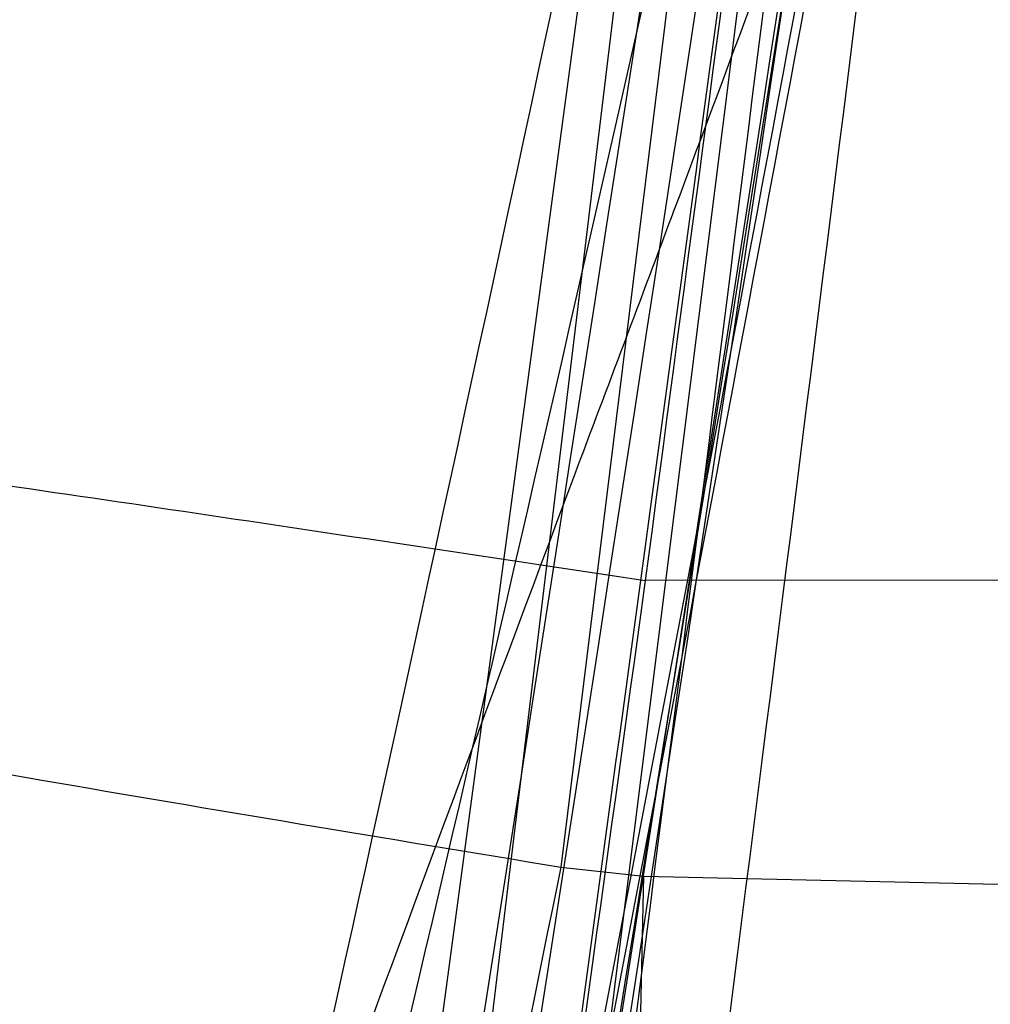
# Model space of a CAD drawing. Units: millimetres. Extents: x 15358 to 24100, y 34186 to 42106.
# Drawn here: x 19275 to 19276, y 37324 to 37324 of the extents above; entities that cross this region are included whole.
import ezdxf

# ---------------------------------------------------------------- set-up
doc = ezdxf.new("R2010")
doc.units = ezdxf.units.MM
doc.header["$LTSCALE"] = 200
doc.layers.add('OTWORY_MONTAŻOWE', color=1, linetype='Continuous')

msp = doc.modelspace()

# ---------------------------------------------------------------- linework, layer by layer
at = {"color": 7, "linetype": 'Continuous', "lineweight": 25}
for p, q in [((19275.80894964399, 37326.39703042905), (19275.50089899201, 37323.85095812394)), ((19275.80894964399, 37326.39703042905), (19275.50089899201, 37323.85095812394)), ((19275.80894964399, 37326.39703042905), (19275.50089899201, 37323.85095812394)), ((19275.7850350695, 37326.11381605142), (19275.52542710357, 37324.00870814396)), ((19275.7850350695, 37326.11381605142), (19275.52542710357, 37324.00870814396)), ((19275.7850350695, 37326.11381605142), (19275.52542710357, 37324.00870814396)), ((19275.51508620408, 37323.86744586714), (19275.77954683744, 37325.97491514154)), ((19275.51508620408, 37323.86744586714), (19275.77954683744, 37325.97491514154)), ((19275.51508620408, 37323.86744586714), (19275.77954683744, 37325.97491514154)), ((19275.75666976297, 37325.80760420019), (19275.46911432557, 37323.66831505083)), ((19275.75666976297, 37325.80760420019), (19275.46911432557, 37323.66831505083)), ((19275.75666976297, 37325.80760420019), (19275.46911432557, 37323.66831505083)), ((19275.64415222557, 37324.03950442453), (19275.53446119992, 37324.03936541919)), ((19275.52542677126, 37324.00870818108), (19275.53432184877, 37324.00772214874)), ((19275.52542677126, 37324.00870818108), (19275.53432184877, 37324.00772214874)), ((19275.52542677126, 37324.00870818108), (19275.53432184877, 37324.00772214874)), ((19275.533577918, 37323.97698254894), (19275.53432171973, 37324.00772208745)), ((19275.533577918, 37323.97698254894), (19275.53432171973, 37324.00772208745)), ((19275.533577918, 37323.97698254894), (19275.53432171973, 37324.00772208745)), ((19275.53432171973, 37324.00772208745), (19275.63879756415, 37324.00543351939))]:
    msp.add_line(p, q, dxfattribs=at)
for centre, radius, start, end in [((19371.73522271779, 37216.4980140125), 150.0000000000001, 125.1722873232002, 174.827712676801), ((19371.73522271779, 37216.4980140125), 150.0000000000001, 125.1722873232002, 174.827712676801), ((19246.005254347, 37328.68016521198), 29.99999999999994, 349.9775326702172, 358.3292141856564), ((19246.005254347, 37328.68016521198), 29.99999999999994, 350.102122033889, 356.2285891088719), ((19246.005254347, 37328.68016521198), 30.0000000000019, 349.0809096489981, 355.5412307721501), ((19246.005254347, 37328.68016521198), 30.00000000000218, 346.3871330479412, 354.8007267807148), ((19246.005254347, 37328.68016521198), 30.0000000000038, 346.1303679813242, 354.5368105235891)]:
    msp.add_arc(centre, radius, start, end, dxfattribs=at)
for points, knots in [([(19276.48011941805, 37336.06953586428), (19276.39363827301, 37334.89451166279), (19276.22422064684, 37332.59262480845), (19275.76304909588, 37329.24735405623), (19275.15372172217, 37326.08120623649), (19274.38218002982, 37323.0964449954), (19273.45258607934, 37320.29177809401), (19272.36029208947, 37317.67296436261), (19271.11887812893, 37315.22237750375), (19270.16161341615, 37313.75057723813), (19269.68315803332, 37313.01494920321)], [0, 0, 0, 0, 0.1390125459948328, 0.2723272863712705, 0.4006875362230238, 0.5249255705163546, 0.6459587323805488, 0.7647786173296031, 0.8824327950305009, 1, 1, 1, 1]), ([(19276.48011941805, 37336.06953586428), (19276.39363827301, 37334.89451166279), (19276.22422064684, 37332.59262480845), (19275.76304909589, 37329.24735405623), (19275.15372172217, 37326.08120623649), (19274.38218002982, 37323.0964449954), (19273.45258607934, 37320.29177809401), (19272.36029208947, 37317.67296436261), (19271.11887812893, 37315.22237750375), (19270.16161341616, 37313.75057723813), (19269.68315803332, 37313.01494920321)], [0, 0, 0, 0, 0.1390125459948309, 0.2723272863712617, 0.4006875362230142, 0.524925570516359, 0.645958732380543, 0.7647786173296072, 0.8824327950305071, 1, 1, 1, 1]), ([(19276.08715309676, 37328.81092277257), (19276.07958313979, 37328.2318627289), (19276.0651033752, 37327.12424043256), (19275.92752171497, 37325.53730533631), (19275.73232254161, 37324.10134895339), (19275.49228590133, 37322.81278126055), (19275.20957074924, 37321.5916241302), (19274.89623838494, 37320.46100529101), (19274.57008416458, 37319.44559667982), (19274.28216058287, 37318.63690205621), (19274.10684797002, 37318.17635015921), (19274.03128452933, 37317.97784255963)], [0, 0, 0, 0, 0.1575772417961716, 0.3014127262207168, 0.4321080238484393, 0.5500639468900511, 0.6555367267976177, 0.7700486986395313, 0.865482023765704, 0.9420199097273514, 1, 1, 1, 1]), ([(19276.08715309676, 37328.81092277257), (19276.07958313979, 37328.2318627289), (19276.0651033752, 37327.12424043256), (19275.92752171497, 37325.53730533632), (19275.73232254161, 37324.1013489534), (19275.49228590133, 37322.81278126057), (19275.20957074925, 37321.59162413024), (19274.89623838495, 37320.46100529106), (19274.5700841646, 37319.44559667989), (19274.2821605829, 37318.63690205631), (19274.10684797006, 37318.17635015933), (19274.03128452937, 37317.97784255975)], [0, 0, 0, 0, 0.1575772417979887, 0.3014127262239334, 0.4321080238526313, 0.5500639468948291, 0.6555367268025662, 0.7700486986441438, 0.8654820237693556, 0.9420199097294395, 1, 1, 1, 1]), ([(19276.08715309676, 37328.81092277257), (19276.07958313979, 37328.2318627289), (19276.0651033752, 37327.12424043256), (19275.92752171497, 37325.53730533633), (19275.73232254161, 37324.10134895342), (19275.49228590133, 37322.8127812606), (19275.20957074926, 37321.59162413028), (19274.89623838497, 37320.46100529112), (19274.57008416463, 37319.44559667997), (19274.28216058294, 37318.63690205641), (19274.10684797011, 37318.17635015945), (19274.03128452942, 37317.97784255989)], [0, 0, 0, 0, 0.157577241799788, 0.3014127262271378, 0.4321080238568323, 0.5500639468996158, 0.6555367268075282, 0.7700486986487766, 0.8654820237730259, 0.9420199097315369, 0.9999999999999999, 0.9999999999999999, 0.9999999999999999, 0.9999999999999999]), ([(19271.85421356874, 37313.45415762124), (19272.16393457973, 37314.00261426361), (19272.79653057889, 37315.12282072478), (19273.62263679852, 37316.91032920947), (19274.36404184152, 37318.81823996275), (19274.87025264964, 37320.45564841093), (19275.20781473055, 37321.7851354292), (19275.42662196704, 37322.78507786121), (19275.62019425231, 37323.8467706046), (19275.78265829646, 37324.96994204293), (19275.90636828076, 37326.15387340286), (19275.98924500068, 37327.39741279215), (19275.99984046099, 37328.24637639281), (19276.005254347, 37328.68016520659)], [0, 0, 0, 0, 0.1179720214629262, 0.2409543626108569, 0.368950912072295, 0.5019650876366545, 0.5626018010552339, 0.6267419886559465, 0.6943858252660702, 0.765533449092224, 0.8401849680509128, 0.9183404646805547, 1, 1, 1, 1]), ([(19276.005254347, 37328.68016520659), (19275.98897121112, 37327.92689998204), (19275.95765144663, 37326.47803352289), (19275.71946300705, 37324.40171874135), (19275.38438901072, 37322.51525080058), (19275.00118755052, 37320.936223731), (19274.60999776947, 37319.61099126823), (19274.22821048786, 37318.4857650098), (19273.81163917064, 37317.39991931046), (19273.3638532317, 37316.35389265248), (19272.8872720375, 37315.34855691334), (19272.38820398408, 37314.38231619154), (19272.03078491079, 37313.76106613436), (19271.85421356874, 37313.45415762124)], [0, 0, 0, 0, 0.1417719991312708, 0.2726910624491362, 0.3927569620025732, 0.5019697999138715, 0.5779431176004273, 0.6523066397818591, 0.7250609700320093, 0.7962067540017823, 0.8657446832706317, 0.9336754996495226, 1, 1, 1, 1]), ([(19271.85421356874, 37313.45415762124), (19272.16393457973, 37314.00261426361), (19272.79653057889, 37315.12282072478), (19273.62263679852, 37316.91032920947), (19274.36404184152, 37318.81823996275), (19274.87025264964, 37320.45564841093), (19275.20781473055, 37321.7851354292), (19275.42662196704, 37322.78507786121), (19275.62019425231, 37323.84677060459), (19275.78265829646, 37324.96994204293), (19275.90636828076, 37326.15387340286), (19275.98924500067, 37327.39741279215), (19275.99984046099, 37328.24637639281), (19276.005254347, 37328.68016520659)], [0, 0, 0, 0, 0.1179720214629262, 0.240954362610857, 0.3689509120722951, 0.5019650876366546, 0.5626018010552333, 0.6267419886559458, 0.6943858252660702, 0.7655334490922239, 0.840184968050915, 0.9183404646805547, 1, 1, 1, 1]), ([(19276.005254347, 37328.68016520659), (19275.98897121112, 37327.92689998204), (19275.95765144663, 37326.47803352289), (19275.71946300705, 37324.40171874135), (19275.38438901072, 37322.51525080058), (19275.00118755052, 37320.936223731), (19274.60999776947, 37319.61099126823), (19274.22821048786, 37318.4857650098), (19273.81163917064, 37317.39991931046), (19273.3638532317, 37316.35389265248), (19272.8872720375, 37315.34855691334), (19272.38820398408, 37314.38231619154), (19272.03078491079, 37313.76106613436), (19271.85421356874, 37313.45415762124)], [0, 0, 0, 0, 0.1417719991312708, 0.2726910624491362, 0.3927569620025733, 0.5019697999138716, 0.5779431176004284, 0.6523066397818591, 0.7250609700320093, 0.7962067540017836, 0.8657446832706317, 0.9336754996495226, 1, 1, 1, 1]), ([(19271.85421356874, 37313.45415762124), (19272.16393457973, 37314.00261426361), (19272.79653057889, 37315.12282072478), (19273.62263679852, 37316.91032920947), (19274.36404184152, 37318.81823996275), (19274.87025264964, 37320.45564841093), (19275.20781473055, 37321.7851354292), (19275.42662196704, 37322.7850778612), (19275.62019425231, 37323.8467706046), (19275.78265829646, 37324.96994204293), (19275.90636828076, 37326.15387340286), (19275.98924500067, 37327.39741279215), (19275.99984046099, 37328.24637639281), (19276.005254347, 37328.68016520659)], [0, 0, 0, 0, 0.1179720214629246, 0.2409543626108568, 0.3689509120722951, 0.5019650876366545, 0.5626018010552332, 0.6267419886559458, 0.6943858252660701, 0.7655334490922239, 0.840184968050915, 0.9183404646805547, 1, 1, 1, 1]), ([(19276.005254347, 37328.68016520659), (19275.98897121112, 37327.92689998204), (19275.95765144663, 37326.47803352289), (19275.71946300705, 37324.40171874135), (19275.38438901072, 37322.51525080058), (19275.00118755052, 37320.936223731), (19274.60999776947, 37319.61099126823), (19274.22821048786, 37318.4857650098), (19273.81163917064, 37317.39991931046), (19273.3638532317, 37316.35389265248), (19272.8872720375, 37315.34855691334), (19272.38820398408, 37314.38231619154), (19272.03078491079, 37313.76106613436), (19271.85421356874, 37313.45415762124)], [0, 0, 0, 0, 0.1417719991312709, 0.2726910624491363, 0.3927569620025735, 0.5019697999138727, 0.5779431176004285, 0.6523066397818604, 0.7250609700320093, 0.7962067540017838, 0.8657446832706333, 0.9336754996495225, 1, 1, 1, 1]), ([(19275.88467299438, 37327.80224603994), (19275.84886319968, 37327.07434614382), (19275.77731930902, 37325.620085068), (19275.54780628459, 37324.18126804588), (19275.4331711933, 37323.46262072255)], [0, 0, 0, 0, 0.5005290372059545, 1, 1, 1, 1]), ([(19275.88467299438, 37327.80224603994), (19275.84886319968, 37327.07434614382), (19275.77731930902, 37325.620085068), (19275.54780628459, 37324.18126804588), (19275.4331711933, 37323.46262072255)], [0, 0, 0, 0, 0.5005290372059545, 1, 1, 1, 1]), ([(19275.88467299438, 37327.80224603994), (19275.84886319968, 37327.07434614382), (19275.77731930902, 37325.620085068), (19275.54780628459, 37324.18126804588), (19275.4331711933, 37323.46262072255)], [0, 0, 0, 0, 0.5005290372059545, 1, 1, 1, 1]), ([(19275.63978982139, 37327.72271062214), (19275.60420326957, 37327.01724464294), (19275.53310397115, 37325.60777579551), (19275.3123614998, 37324.21292234732), (19275.20210483592, 37323.51621959289)], [0, 0, 0, 0, 0.5005190292024236, 1, 1, 1, 1]), ([(19275.63978982139, 37327.72271062214), (19275.60420326957, 37327.01724464294), (19275.53310397115, 37325.60777579551), (19275.3123614998, 37324.21292234732), (19275.20210483592, 37323.51621959289)], [0, 0, 0, 0, 0.5005190292024354, 1, 1, 1, 1]), ([(19275.63978982139, 37327.72271062214), (19275.60420326957, 37327.01724464294), (19275.53310397115, 37325.60777579551), (19275.3123614998, 37324.21292234732), (19275.20210483592, 37323.51621959289)], [0, 0, 0, 0, 0.5005190292024354, 1, 1, 1, 1]), ([(19275.22630904522, 37323.65498271255), (19275.30666767338, 37324.16156687471), (19275.46738555767, 37325.17473915777), (19275.54889161677, 37326.19743542698), (19275.58964480555, 37326.70878555955)], [0, 0, 0, 0, 0.4999980463668842, 1, 1, 1, 1]), ([(19275.22630904522, 37323.65498271255), (19275.30666767338, 37324.16156687471), (19275.46738555767, 37325.17473915777), (19275.54889161677, 37326.19743542698), (19275.58964480555, 37326.70878555955)], [0, 0, 0, 0, 0.4999980463668673, 1, 1, 1, 1]), ([(19275.22630904522, 37323.65498271255), (19275.30666767338, 37324.16156687471), (19275.46738555767, 37325.17473915777), (19275.54889161677, 37326.19743542698), (19275.58964480555, 37326.70878555955)], [0, 0, 0, 0, 0.499998046366873, 1, 1, 1, 1]), ([(19275.45797217538, 37323.52683586637), (19275.54224442443, 37324.05391121426), (19275.71078341844, 37325.10802748516), (19275.79418927602, 37326.17237377019), (19275.83589084289, 37326.70452953321)], [0, 0, 0, 0, 0.5000163287922558, 1, 1, 1, 1]), ([(19275.45797217538, 37323.52683586637), (19275.54224442443, 37324.05391121426), (19275.71078341844, 37325.10802748516), (19275.79418927602, 37326.17237377019), (19275.83589084289, 37326.70452953321)], [0, 0, 0, 0, 0.5000163287922558, 1, 1, 1, 1]), ([(19275.45797217538, 37323.52683586637), (19275.54224442443, 37324.05391121426), (19275.71078341844, 37325.10802748516), (19275.79418927602, 37326.17237377019), (19275.83589084289, 37326.70452953321)], [0, 0, 0, 0, 0.5000163287922558, 1, 1, 1, 1]), ([(19275.13112364856, 37323.12982711929), (19275.22641307725, 37323.67051222363), (19275.41740851524, 37324.75424616706), (19275.51733424033, 37325.85024849655), (19275.567406077, 37326.39944490798)], [0, 0, 0, 0, 0.4989094487761336, 1, 1, 1, 1]), ([(19275.13112364856, 37323.12982711929), (19275.22641307725, 37323.67051222363), (19275.41740851524, 37324.75424616706), (19275.51733424033, 37325.85024849655), (19275.567406077, 37326.39944490798)], [0, 0, 0, 0, 0.4989094487761336, 1, 1, 1, 1]), ([(19275.13112364856, 37323.12982711929), (19275.22641307725, 37323.67051222363), (19275.41740851524, 37324.75424616706), (19275.51733424033, 37325.85024849655), (19275.567406077, 37326.39944490798)], [0, 0, 0, 0, 0.4989094487761248, 1, 1, 1, 1]), ([(19275.36060793905, 37323.00118408132), (19275.45919120769, 37323.55583782312), (19275.65635317048, 37324.66511956944), (19275.75886593566, 37325.78722470209), (19275.81012112901, 37326.34826425101)], [0, 0, 0, 0, 0.5000116008858956, 1, 1, 1, 1]), ([(19275.36060793905, 37323.00118408132), (19275.45919120769, 37323.55583782312), (19275.65635317048, 37324.66511956944), (19275.75886593566, 37325.78722470209), (19275.81012112901, 37326.34826425101)], [0, 0, 0, 0, 0.5000116008858956, 1, 1, 1, 1]), ([(19275.36060793905, 37323.00118408132), (19275.45919120769, 37323.55583782312), (19275.65635317048, 37324.66511956944), (19275.75886593566, 37325.78722470209), (19275.81012112901, 37326.34826425101)], [0, 0, 0, 0, 0.5000116008858956, 1, 1, 1, 1]), ([(19275.77162209146, 37325.95826340905), (19275.69048114863, 37325.2293273346), (19275.52821722213, 37323.77161652327), (19275.20693899066, 37322.33957933628), (19275.04631765425, 37321.62363999079)], [0, 0, 0, 0, 0.5000553393564582, 1, 1, 1, 1]), ([(19275.77162209146, 37325.95826340905), (19275.69048114863, 37325.2293273346), (19275.52821722213, 37323.77161652327), (19275.20693899066, 37322.33957933628), (19275.04631765425, 37321.62363999079)], [0, 0, 0, 0, 0.5000553393564582, 1, 1, 1, 1]), ([(19275.77162209146, 37325.95826340905), (19275.69048114863, 37325.2293273346), (19275.52821722213, 37323.77161652327), (19275.20693899066, 37322.33957933628), (19275.04631765425, 37321.62363999079)], [0, 0, 0, 0, 0.5000553393564582, 1, 1, 1, 1]), ([(19275.52450825387, 37325.89878795459), (19275.44493713981, 37325.19231799455), (19275.28581330202, 37323.77954135256), (19274.97603790552, 37322.39108227536), (19274.82116810802, 37321.69693297059)], [0, 0, 0, 0, 0.5000577862360363, 1, 1, 1, 1]), ([(19275.52450825387, 37325.89878795459), (19275.44493713981, 37325.19231799455), (19275.28581330202, 37323.77954135256), (19274.97603790552, 37322.39108227536), (19274.82116810802, 37321.69693297059)], [0, 0, 0, 0, 0.5000577862360363, 1, 1, 1, 1]), ([(19275.52450825387, 37325.89878795459), (19275.44493713981, 37325.19231799455), (19275.28581330202, 37323.77954135256), (19274.97603790552, 37322.39108227536), (19274.82116810802, 37321.69693297059)], [0, 0, 0, 0, 0.5000577862360299, 1, 1, 1, 1]), ([(19274.80574937209, 37321.63361299578), (19274.96195076058, 37322.32643487926), (19275.27437873849, 37323.71219042339), (19275.43670321418, 37325.12351400243), (19275.51787199869, 37325.82923271172)], [0, 0, 0, 0, 0.4999596692306084, 1, 1, 1, 1]), ([(19274.80574937209, 37321.63361299578), (19274.96195076058, 37322.32643487926), (19275.27437873849, 37323.71219042339), (19275.43670321418, 37325.12351400243), (19275.51787199869, 37325.82923271172)], [0, 0, 0, 0, 0.4999596692306015, 1, 1, 1, 1]), ([(19274.80574937209, 37321.63361299578), (19274.96195076058, 37322.32643487926), (19275.27437873849, 37323.71219042339), (19275.43670321418, 37325.12351400243), (19275.51787199869, 37325.82923271172)], [0, 0, 0, 0, 0.499959669230598, 1, 1, 1, 1]), ([(19275.02990924981, 37321.49283471022), (19275.19200256986, 37322.20749892068), (19275.51621692579, 37323.63694953976), (19275.68194135382, 37325.09340111259), (19275.76481065141, 37325.82168915219)], [0, 0, 0, 0, 0.4999572569489541, 1, 1, 1, 1]), ([(19275.02990924981, 37321.49283471022), (19275.19200256986, 37322.20749892068), (19275.51621692579, 37323.63694953976), (19275.68194135382, 37325.09340111259), (19275.76481065141, 37325.82168915219)], [0, 0, 0, 0, 0.4999572569489541, 1, 1, 1, 1]), ([(19275.02990924981, 37321.49283471022), (19275.19200256986, 37322.20749892068), (19275.51621692579, 37323.63694953976), (19275.68194135382, 37325.09340111259), (19275.76481065141, 37325.82168915219)], [0, 0, 0, 0, 0.4999572569489541, 1, 1, 1, 1]), ([(19275.50866889301, 37323.85430770698), (19275.52569073527, 37323.97836609924), (19275.55958135274, 37324.22536730215), (19275.60475900746, 37324.58499341128), (19275.64373749365, 37324.91643281455), (19275.68615294264, 37325.3030209147), (19275.72166749458, 37325.6616477012), (19275.73738263597, 37325.83409151327), (19275.72827998009, 37325.73322673314), (19275.69876216673, 37325.42642045341), (19275.66107371686, 37325.07086730933), (19275.62541212813, 37324.75631677257), (19275.5832793781, 37324.4078462285), (19275.55072426862, 37324.16211949125), (19275.53446119401, 37324.03936541898)], [0, 0, 0, 0, 0.06342812594333025, 0.1262858813582593, 0.1892544368988462, 0.2519051291996826, 0.3761695998678116, 0.4999758126847129, 0.6237943719269285, 0.7480900395148831, 0.8109635725065034, 0.8737163682745188, 0.9369143536028557, 1, 1, 1, 1]), ([(19275.50866889301, 37323.85430770698), (19275.52569073527, 37323.97836609924), (19275.55958135274, 37324.22536730215), (19275.60475900746, 37324.58499341128), (19275.64373749365, 37324.91643281455), (19275.68615294264, 37325.3030209147), (19275.72166749458, 37325.6616477012), (19275.73738263597, 37325.83409151327), (19275.72827998009, 37325.73322673314), (19275.69876216673, 37325.42642045341), (19275.66107371686, 37325.07086730933), (19275.62541212813, 37324.75631677257), (19275.5832793781, 37324.4078462285), (19275.55072426862, 37324.16211949125), (19275.53446119401, 37324.03936541898)], [0, 0, 0, 0, 0.0634281259433241, 0.1262858813582509, 0.189254436898903, 0.2519051291996908, 0.3761695998677231, 0.49997581268473, 0.6237943719269413, 0.7480900395149243, 0.8109635725065163, 0.8737163682744895, 0.9369143536028635, 1, 1, 1, 1]), ([(19275.50866889301, 37323.85430770698), (19275.52569073527, 37323.97836609924), (19275.55958135274, 37324.22536730215), (19275.60475900746, 37324.58499341128), (19275.64373749365, 37324.91643281455), (19275.68615294264, 37325.3030209147), (19275.72166749458, 37325.6616477012), (19275.73738263597, 37325.83409151327), (19275.72827998009, 37325.73322673314), (19275.69876216673, 37325.42642045341), (19275.66107371686, 37325.07086730933), (19275.62541212813, 37324.75631677257), (19275.5832793781, 37324.4078462285), (19275.55072426862, 37324.16211949125), (19275.53446119401, 37324.03936541898)], [0, 0, 0, 0, 0.06342812594332267, 0.1262858813582578, 0.1892544368988747, 0.2519051291996843, 0.3761695998677139, 0.4999758126847179, 0.6237943719268518, 0.748090039514963, 0.8109635725065537, 0.8737163682745054, 0.9369143536028649, 1, 1, 1, 1]), ([(19275.294050991, 37324.06617657198), (19275.31018363565, 37324.17072554998), (19275.34251140543, 37324.38022841597), (19275.38430577997, 37324.67780255921), (19275.41967670139, 37324.94703964103), (19275.45711675924, 37325.25300551142), (19275.48630014007, 37325.51754023509), (19275.49525731494, 37325.60460476997), (19275.47976752038, 37325.45571248178), (19275.44463857106, 37325.14628694129), (19275.4024857755, 37324.81360848701), (19275.36382198979, 37324.52988893898), (19275.31901172454, 37324.22281008866), (19275.28535764026, 37324.01227076068), (19275.268474344, 37323.90664917198)], [0, 0, 0, 0, 0.0623441900487666, 0.1249298342528888, 0.1872810301157512, 0.2500284148563263, 0.374939618950775, 0.5001171556385257, 0.6252449316300459, 0.7500528247210244, 0.8125316949372625, 0.8750746556813871, 0.9373285102522168, 1, 1, 1, 1]), ([(19275.294050991, 37324.06617657198), (19275.31018363565, 37324.17072554998), (19275.34251140543, 37324.38022841597), (19275.38430577997, 37324.67780255921), (19275.41967670139, 37324.94703964103), (19275.45711675924, 37325.25300551142), (19275.48630014007, 37325.51754023509), (19275.49525731494, 37325.60460476997), (19275.47976752038, 37325.45571248178), (19275.44463857106, 37325.14628694129), (19275.4024857755, 37324.81360848701), (19275.36382198979, 37324.52988893898), (19275.31901172454, 37324.22281008866), (19275.28535764026, 37324.01227076068), (19275.268474344, 37323.90664917198)], [0, 0, 0, 0, 0.06234419004876602, 0.1249298342528876, 0.1872810301157727, 0.2500284148563472, 0.3749396189507568, 0.5001171556385063, 0.6252449316300254, 0.7500528247210028, 0.8125316949372943, 0.8750746556813791, 0.9373285102522194, 0.9999999999999999, 0.9999999999999999, 0.9999999999999999, 0.9999999999999999]), ([(19275.294050991, 37324.06617657198), (19275.31018363565, 37324.17072554998), (19275.34251140543, 37324.38022841597), (19275.38430577997, 37324.67780255921), (19275.41967670139, 37324.94703964103), (19275.45711675924, 37325.25300551142), (19275.48630014007, 37325.51754023509), (19275.49525731494, 37325.60460476997), (19275.47976752038, 37325.45571248178), (19275.44463857106, 37325.14628694129), (19275.4024857755, 37324.81360848701), (19275.36382198979, 37324.52988893898), (19275.31901172454, 37324.22281008866), (19275.28535764026, 37324.01227076068), (19275.268474344, 37323.90664917198)], [0, 0, 0, 0, 0.06234419004876886, 0.1249298342528782, 0.1872810301158358, 0.2500284148563529, 0.3749396189507683, 0.5001171556385234, 0.6252449316300482, 0.7500528247209599, 0.8125316949372273, 0.8750746556813737, 0.9373285102522169, 1, 1, 1, 1]), ([(19275.43182152105, 37322.84260199165), (19275.43014939562, 37322.83416642027), (19275.4267337155, 37322.81693492972), (19275.45631411484, 37322.96615408246), (19275.50780031499, 37323.23626183497), (19275.57494462622, 37323.61141121131), (19275.64733774699, 37324.05214008268), (19275.71450911797, 37324.50564573194), (19275.75492157239, 37324.81011251092), (19275.77242277289, 37324.94984654397), (19275.77519872792, 37324.97201047444)], [0, 0, 0, 0, 0.1311559287851999, 0.2679145303966324, 0.4057621242913955, 0.5459132649320156, 0.6872388431044333, 0.832280551103536, 0.9733971594221298, 1, 1, 1, 1]), ([(19275.43182152105, 37322.84260199165), (19275.43014939562, 37322.83416642027), (19275.4267337155, 37322.81693492972), (19275.45631411484, 37322.96615408246), (19275.50780031499, 37323.23626183497), (19275.57494462622, 37323.61141121131), (19275.64733774699, 37324.05214008268), (19275.71450911797, 37324.50564573194), (19275.75492157239, 37324.81011251092), (19275.77242277289, 37324.94984654397), (19275.77519872792, 37324.97201047444)], [0, 0, 0, 0, 0.1311559287851999, 0.2679145303966324, 0.4057621242913955, 0.5459132649320156, 0.6872388431044333, 0.832280551103536, 0.9733971594221298, 1, 1, 1, 1]), ([(19275.43182152105, 37322.84260199165), (19275.43014939562, 37322.83416642027), (19275.4267337155, 37322.81693492972), (19275.45631411484, 37322.96615408246), (19275.50780031499, 37323.23626183497), (19275.57494462622, 37323.61141121131), (19275.64733774699, 37324.05214008268), (19275.71450911797, 37324.50564573194), (19275.75492157239, 37324.81011251092), (19275.77242277289, 37324.94984654397), (19275.77519872792, 37324.97201047444)], [0, 0, 0, 0, 0.1311559287851999, 0.2679145303966324, 0.4057621242913955, 0.5459132649320156, 0.6872388431044333, 0.832280551103536, 0.9733971594221298, 1, 1, 1, 1]), ([(19275.647539392, 37324.96990820698), (19275.63564078643, 37324.85974027485), (19275.61190621494, 37324.63998438456), (19275.56592690475, 37324.24799357518), (19275.51594001453, 37323.85285730338), (19275.46556945201, 37323.48148463015), (19275.42068097806, 37323.16845796482), (19275.38701657577, 37322.94370985076), (19275.36770950866, 37322.81819563418), (19275.37037299849, 37322.83550440193), (19275.37170458401, 37322.84415774998)], [0, 0, 0, 0, 0.1252136406872061, 0.2497680999653781, 0.3746669012228673, 0.4995197359076315, 0.6245103536021087, 0.7496270609329585, 0.8748285138931248, 1, 1, 1, 1]), ([(19275.647539392, 37324.96990820698), (19275.63564078643, 37324.85974027485), (19275.61190621494, 37324.63998438456), (19275.56592690475, 37324.24799357518), (19275.51594001453, 37323.85285730338), (19275.46556945201, 37323.48148463015), (19275.42068097806, 37323.16845796482), (19275.38701657577, 37322.94370985076), (19275.36770950866, 37322.81819563418), (19275.37037299849, 37322.83550440193), (19275.37170458401, 37322.84415774998)], [0, 0, 0, 0, 0.1252136406872813, 0.249768099965411, 0.3746669012229104, 0.4995197359076545, 0.6245103536020935, 0.7496270609329483, 0.8748285138931198, 1, 1, 1, 1]), ([(19275.647539392, 37324.96990820698), (19275.63564078643, 37324.85974027485), (19275.61190621494, 37324.63998438456), (19275.56592690475, 37324.24799357518), (19275.51594001453, 37323.85285730338), (19275.46556945201, 37323.48148463015), (19275.42068097806, 37323.16845796482), (19275.38701657577, 37322.94370985076), (19275.36770950866, 37322.81819563418), (19275.37037299849, 37322.83550440193), (19275.37170458401, 37322.84415774998)], [0, 0, 0, 0, 0.1252136406872849, 0.2497680999654181, 0.3746669012229211, 0.4995197359076689, 0.6245103536021981, 0.7496270609329411, 0.8748285138931161, 1, 1, 1, 1]), ([(19275.695748978, 37324.95263009598), (19275.69467235243, 37324.94563826059), (19275.69251300207, 37324.93161498023), (19275.68096645099, 37324.85879233183), (19275.66397180129, 37324.7529677956), (19275.63393755473, 37324.56948497596), (19275.58442284114, 37324.28052857016), (19275.51292212688, 37323.89822242743), (19275.43514365069, 37323.52220755241), (19275.37194972715, 37323.24853629446), (19275.33059638841, 37323.08224481613), (19275.30688461514, 37322.9906300138), (19275.29175447622, 37322.93428109332), (19275.29101452044, 37322.93169908927), (19275.290646464, 37322.93041479198)], [0, 0, 0, 0, 0.05945665732339045, 0.1192501437761025, 0.1799548793528623, 0.242142632149685, 0.3689703135993908, 0.4988048306874777, 0.6290702285667475, 0.7567853417459122, 0.8192881976982412, 0.8804750380078027, 0.9405478914499456, 1, 1, 1, 1]), ([(19275.695748978, 37324.95263009598), (19275.69467235243, 37324.94563826059), (19275.69251300207, 37324.93161498023), (19275.68096645099, 37324.85879233183), (19275.66397180129, 37324.7529677956), (19275.63393755473, 37324.56948497596), (19275.58442284114, 37324.28052857016), (19275.51292212688, 37323.89822242743), (19275.43514365069, 37323.52220755241), (19275.37194972715, 37323.24853629446), (19275.33059638841, 37323.08224481613), (19275.30688461514, 37322.9906300138), (19275.29175447622, 37322.93428109332), (19275.29101452044, 37322.93169908927), (19275.290646464, 37322.93041479198)], [0, 0, 0, 0, 0.05945665732345966, 0.119250143776236, 0.1799548793529313, 0.2421426321495998, 0.3689703135994271, 0.4988048306874793, 0.6290702285667095, 0.7567853417458652, 0.81928819769819, 0.8804750380078109, 0.9405478914499497, 1, 1, 1, 1]), ([(19275.695748978, 37324.95263009598), (19275.69467235243, 37324.94563826059), (19275.69251300207, 37324.93161498023), (19275.68096645099, 37324.85879233183), (19275.66397180129, 37324.7529677956), (19275.63393755473, 37324.56948497596), (19275.58442284114, 37324.28052857016), (19275.51292212688, 37323.89822242743), (19275.43514365069, 37323.52220755241), (19275.37194972715, 37323.24853629446), (19275.33059638841, 37323.08224481613), (19275.30688461514, 37322.9906300138), (19275.29175447622, 37322.93428109332), (19275.29101452044, 37322.93169908927), (19275.290646464, 37322.93041479198)], [0, 0, 0, 0, 0.05945665732346252, 0.1192501437762418, 0.1799548793529399, 0.2421426321496114, 0.3689703135993797, 0.4988048306874552, 0.6290702285666916, 0.7567853417458535, 0.8192881976981813, 0.8804750380078052, 0.9405478914499468, 1, 1, 1, 1]), ([(19275.290646466, 37322.93041479198), (19275.29255717362, 37322.93746065781), (19275.29639331016, 37322.95160667533), (19275.31588973873, 37323.02462559279), (19275.3430964722, 37323.12990096129), (19275.38771389073, 37323.31244324018), (19275.4526796459, 37323.59874376276), (19275.52990576504, 37323.98017246144), (19275.59883670605, 37324.35775292893), (19275.64494278136, 37324.63351399392), (19275.67187030083, 37324.80067551538), (19275.68631560653, 37324.89242962808), (19275.69514030924, 37324.94872819955), (19275.69554677258, 37324.95133384541), (19275.695748979, 37324.95263009598)], [0, 0, 0, 0, 0.05963518486173398, 0.1197298373814101, 0.1806217523855903, 0.2430235165043485, 0.3702749368220276, 0.5002351228659317, 0.6303164477461535, 0.7576841933920446, 0.8199173129114727, 0.880877520451068, 0.9407392296015689, 1, 1, 1, 1]), ([(19275.290646466, 37322.93041479198), (19275.29255717362, 37322.93746065781), (19275.29639331016, 37322.95160667533), (19275.31588973873, 37323.02462559279), (19275.3430964722, 37323.12990096129), (19275.38771389073, 37323.31244324018), (19275.4526796459, 37323.59874376276), (19275.52990576504, 37323.98017246144), (19275.59883670605, 37324.35775292893), (19275.64494278136, 37324.63351399392), (19275.67187030083, 37324.80067551538), (19275.68631560653, 37324.89242962809), (19275.69514030924, 37324.94872819955), (19275.69554677258, 37324.95133384541), (19275.695748979, 37324.95263009598)], [0, 0, 0, 0, 0.05963518486166483, 0.1197298373814133, 0.1806217523855978, 0.2430235165043108, 0.3702749368220312, 0.5002351228659444, 0.6303164477462209, 0.7576841933919659, 0.8199173129114534, 0.8808775204509889, 0.9407392296015648, 1, 1, 1, 1]), ([(19275.290646466, 37322.93041479198), (19275.29255717362, 37322.93746065781), (19275.29639331016, 37322.95160667533), (19275.31588973873, 37323.02462559279), (19275.3430964722, 37323.12990096129), (19275.38771389073, 37323.31244324018), (19275.4526796459, 37323.59874376276), (19275.52990576504, 37323.98017246144), (19275.59883670605, 37324.35775292893), (19275.64494278136, 37324.63351399392), (19275.67187030083, 37324.80067551538), (19275.68631560653, 37324.89242962808), (19275.69514030924, 37324.94872819955), (19275.69554677258, 37324.95133384541), (19275.695748979, 37324.95263009598)], [0, 0, 0, 0, 0.05963518486166668, 0.1197298373815534, 0.1806217523856798, 0.2430235165042461, 0.3702749368220353, 0.5002351228659525, 0.6303164477462331, 0.7576841933920595, 0.8199173129113837, 0.8808775204509851, 0.9407392296015629, 0.9999999999999999, 0.9999999999999999, 0.9999999999999999, 0.9999999999999999]), ([(19275.7725267634, 37324.95062195734), (19275.7720164643, 37324.94650529225), (19275.77098899725, 37324.93821654996), (19275.75613266242, 37324.82104460269), (19275.73114350018, 37324.63186149277), (19275.6931903669, 37324.36054897862), (19275.64144223202, 37324.01712042007), (19275.57882046015, 37323.63472230564), (19275.51916770405, 37323.29901021648), (19275.47460587068, 37323.06165030423), (19275.45381056375, 37322.9545261259), (19275.45083744045, 37322.93928917239), (19275.44991867489, 37322.93458059261)], [0, 0, 0, 0, 0.08370312623808274, 0.1685329329871494, 0.2603960252092611, 0.3651375461180041, 0.484316859172575, 0.616872054336692, 0.7522886228483158, 0.8532131486762523, 0.9546393837797673, 1, 1, 1, 1]), ([(19275.44991867489, 37322.93458059261), (19275.45071676237, 37322.93864167749), (19275.45231790606, 37322.94678913076), (19275.47475272541, 37323.06267739126), (19275.50992206598, 37323.24953390282), (19275.55855493744, 37323.5192369975), (19275.61680377258, 37323.86307277672), (19275.67681677626, 37324.24722402166), (19275.72492365363, 37324.58518266186), (19275.7564290468, 37324.82298604413), (19275.77002247284, 37324.93063426937), (19275.77193235143, 37324.94587773043), (19275.77252676347, 37324.95062195701)], [0, 0, 0, 0, 0.08367958209865194, 0.1678801367384015, 0.2594267387502282, 0.3642718576775479, 0.4840401774287622, 0.6177057577799826, 0.7525157160885478, 0.8531603440100838, 0.9542990534885689, 1, 1, 1, 1]), ([(19275.44991867489, 37322.93458059261), (19275.45071676237, 37322.93864167749), (19275.45231790606, 37322.94678913076), (19275.47475272541, 37323.06267739126), (19275.50992206598, 37323.24953390282), (19275.55855493744, 37323.5192369975), (19275.61680377258, 37323.86307277672), (19275.67681677626, 37324.24722402166), (19275.72492365363, 37324.58518266186), (19275.7564290468, 37324.82298604413), (19275.77002247284, 37324.93063426937), (19275.77193235143, 37324.94587773043), (19275.77252676347, 37324.95062195701)], [0, 0, 0, 0, 0.08367958209865194, 0.1678801367384015, 0.2594267387502282, 0.3642718576775479, 0.4840401774287622, 0.6177057577799826, 0.7525157160885478, 0.8531603440100838, 0.9542990534885689, 1, 1, 1, 1]), ([(19275.7725267634, 37324.95062195734), (19275.7720164643, 37324.94650529225), (19275.77098899725, 37324.93821654996), (19275.75613266242, 37324.82104460269), (19275.73114350018, 37324.63186149277), (19275.6931903669, 37324.36054897862), (19275.64144223202, 37324.01712042007), (19275.57882046015, 37323.63472230564), (19275.51916770405, 37323.29901021648), (19275.47460587068, 37323.06165030423), (19275.45381056375, 37322.9545261259), (19275.45083744045, 37322.93928917239), (19275.44991867489, 37322.93458059261)], [0, 0, 0, 0, 0.08370312623808274, 0.1685329329871494, 0.2603960252092611, 0.3651375461180041, 0.484316859172575, 0.616872054336692, 0.7522886228483158, 0.8532131486762523, 0.9546393837797673, 1, 1, 1, 1]), ([(19275.7725267634, 37324.95062195734), (19275.7720164643, 37324.94650529225), (19275.77098899725, 37324.93821654996), (19275.75613266242, 37324.82104460269), (19275.73114350018, 37324.63186149277), (19275.6931903669, 37324.36054897862), (19275.64144223202, 37324.01712042007), (19275.57882046015, 37323.63472230564), (19275.51916770405, 37323.29901021648), (19275.47460587068, 37323.06165030423), (19275.45381056375, 37322.9545261259), (19275.45083744045, 37322.93928917239), (19275.44991867489, 37322.93458059261)], [0, 0, 0, 0, 0.08370312623808274, 0.1685329329871494, 0.2603960252092611, 0.3651375461180041, 0.484316859172575, 0.616872054336692, 0.7522886228483158, 0.8532131486762523, 0.9546393837797673, 1, 1, 1, 1]), ([(19275.44991867489, 37322.93458059261), (19275.45071676237, 37322.93864167749), (19275.45231790606, 37322.94678913076), (19275.47475272541, 37323.06267739126), (19275.50992206598, 37323.24953390282), (19275.55855493744, 37323.5192369975), (19275.61680377258, 37323.86307277672), (19275.67681677626, 37324.24722402166), (19275.72492365363, 37324.58518266186), (19275.7564290468, 37324.82298604413), (19275.77002247284, 37324.93063426937), (19275.77193235143, 37324.94587773043), (19275.77252676347, 37324.95062195701)], [0, 0, 0, 0, 0.08367958209865194, 0.1678801367384015, 0.2594267387502282, 0.3642718576775479, 0.4840401774287622, 0.6177057577799826, 0.7525157160885478, 0.8531603440100838, 0.9542990534885689, 1, 1, 1, 1]), ([(19275.439161264, 37323.70509531198), (19275.43825681006, 37323.70161113921), (19275.43644376473, 37323.69462685528), (19275.44101699658, 37323.71279789596), (19275.45033166523, 37323.74995068103), (19275.46972170488, 37323.82642417536), (19275.50404303166, 37323.96871092229), (19275.55277043542, 37324.1810472482), (19275.60095497158, 37324.40734830347), (19275.64143521391, 37324.61363193874), (19275.67059099251, 37324.77179104391), (19275.67768082874, 37324.81287084011), (19275.681220641, 37324.83338115398)], [0, 0, 0, 0, 0.0625096164523793, 0.1253051838568593, 0.1880899895425334, 0.2504981904179271, 0.3758071941671154, 0.5014100131701064, 0.6265328116776337, 0.7516647411726075, 0.8760112129393378, 1, 1, 1, 1]), ([(19275.439161264, 37323.70509531198), (19275.43825681006, 37323.70161113921), (19275.43644376473, 37323.69462685528), (19275.44101699658, 37323.71279789596), (19275.45033166523, 37323.74995068104), (19275.46972170488, 37323.82642417536), (19275.50404303166, 37323.96871092229), (19275.55277043542, 37324.1810472482), (19275.60095497158, 37324.40734830347), (19275.64143521391, 37324.61363193874), (19275.67059099251, 37324.77179104391), (19275.67768082874, 37324.81287084011), (19275.681220641, 37324.83338115398)], [0, 0, 0, 0, 0.06250961645251661, 0.1253051838568894, 0.1880899895424622, 0.2504981904178702, 0.3758071941670874, 0.5014100131701071, 0.6265328116776633, 0.7516647411726658, 0.8760112129394246, 1, 1, 1, 1]), ([(19275.439161264, 37323.70509531198), (19275.43825681006, 37323.70161113921), (19275.43644376473, 37323.69462685528), (19275.44101699658, 37323.71279789596), (19275.45033166523, 37323.74995068103), (19275.46972170488, 37323.82642417536), (19275.50404303166, 37323.96871092229), (19275.55277043542, 37324.1810472482), (19275.60095497158, 37324.40734830347), (19275.64143521391, 37324.61363193874), (19275.67059099251, 37324.77179104391), (19275.67768082874, 37324.81287084011), (19275.681220641, 37324.83338115398)], [0, 0, 0, 0, 0.062509616452391, 0.1253051838567611, 0.1880899895424469, 0.2504981904178523, 0.3758071941670641, 0.5014100131700786, 0.6265328116776294, 0.7516647411726266, 0.8760112129391994, 1, 1, 1, 1]), ([(19275.623263763, 37324.59903971197), (19275.60496509843, 37324.50187702064), (19275.56843227542, 37324.3078941542), (19275.512270501, 37324.041804112), (19275.47608759396, 37323.88092750973), (19275.4569290009, 37323.79746958088), (19275.45255750857, 37323.77888312755), (19275.45038069501, 37323.76962787998)], [0, 0, 0, 0, 0.2507884624385868, 0.5006928497378494, 0.7500207914067357, 0.8755211969464775, 0.9999999999999999, 0.9999999999999999, 0.9999999999999999, 0.9999999999999999]), ([(19275.623263763, 37324.59903971197), (19275.60496509843, 37324.50187702064), (19275.56843227542, 37324.3078941542), (19275.512270501, 37324.041804112), (19275.47608759396, 37323.88092750973), (19275.4569290009, 37323.79746958088), (19275.45255750857, 37323.77888312755), (19275.45038069501, 37323.76962787998)], [0, 0, 0, 0, 0.2507884624385314, 0.5006928497378327, 0.7500207914062511, 0.8755211969463147, 1, 1, 1, 1]), ([(19275.623263763, 37324.59903971197), (19275.60496509843, 37324.50187702064), (19275.56843227542, 37324.3078941542), (19275.512270501, 37324.041804112), (19275.47608759396, 37323.88092750973), (19275.4569290009, 37323.79746958088), (19275.45255750857, 37323.77888312755), (19275.45038069501, 37323.76962787998)], [0, 0, 0, 0, 0.2507884624385688, 0.5006928497380716, 0.7500207914063857, 0.875521196946296, 0.9999999999999999, 0.9999999999999999, 0.9999999999999999, 0.9999999999999999]), ([(19275.42257213339, 37323.12098405026), (19275.42961982709, 37323.16831291024), (19275.44372757996, 37323.26305367077), (19275.48895252308, 37323.58005073069), (19275.54363946343, 37323.98599817431), (19275.58130441686, 37324.29744810674), (19275.60014109986, 37324.45320785462)], [0, 0, 0, 0, 0.2498426974588805, 0.5001237548920184, 0.7500060529621616, 1, 1, 1, 1]), ([(19275.42257213339, 37323.12098405026), (19275.42961982709, 37323.16831291024), (19275.44372757996, 37323.26305367077), (19275.48895252308, 37323.58005073069), (19275.54363946343, 37323.98599817431), (19275.58130441686, 37324.29744810673), (19275.60014109986, 37324.45320785462)], [0, 0, 0, 0, 0.2498426974588893, 0.5001237548920361, 0.7500060529621277, 0.9999999999999999, 0.9999999999999999, 0.9999999999999999, 0.9999999999999999]), ([(19275.42257213339, 37323.12098405026), (19275.42961982709, 37323.16831291024), (19275.44372757996, 37323.26305367077), (19275.48895252308, 37323.58005073069), (19275.54363946343, 37323.98599817431), (19275.58130441686, 37324.29744810673), (19275.60014109986, 37324.45320785462)], [0, 0, 0, 0, 0.2498426974587844, 0.5001237548918461, 0.7500060529621233, 1, 1, 1, 1]), ([(19275.70595628528, 37324.45307349617), (19275.68206938653, 37324.29103351019), (19275.63429685036, 37323.96696209469), (19275.56396623638, 37323.54941385148), (19275.50953331797, 37323.24757552316), (19275.49296244061, 37323.15963308617), (19275.4853690329, 37323.11933450909)], [0, 0, 0, 0, 0.2598581214276518, 0.519702521164066, 0.779909385705683, 0.9999999999999999, 0.9999999999999999, 0.9999999999999999, 0.9999999999999999]), ([(19275.70595628528, 37324.45307349617), (19275.68206938653, 37324.29103351019), (19275.63429685036, 37323.96696209469), (19275.56396623638, 37323.54941385148), (19275.50953331797, 37323.24757552316), (19275.49296244061, 37323.15963308617), (19275.4853690329, 37323.11933450909)], [0, 0, 0, 0, 0.2598581214276518, 0.519702521164066, 0.779909385705683, 0.9999999999999999, 0.9999999999999999, 0.9999999999999999, 0.9999999999999999]), ([(19275.70595628528, 37324.45307349617), (19275.68206938653, 37324.29103351019), (19275.63429685036, 37323.96696209469), (19275.56396623638, 37323.54941385148), (19275.50953331797, 37323.24757552316), (19275.49296244061, 37323.15963308617), (19275.4853690329, 37323.11933450909)], [0, 0, 0, 0, 0.2598581214276518, 0.519702521164066, 0.779909385705683, 0.9999999999999999, 0.9999999999999999, 0.9999999999999999, 0.9999999999999999]), ([(19275.55614095304, 37324.12887618619), (19275.54995232955, 37324.11224309408), (19275.54018267179, 37324.08598529742), (19275.52079557327, 37324.03457102918), (19275.50357828339, 37323.98832861353), (19275.48893285256, 37323.94796333258), (19275.48052217041, 37323.92388679735), (19275.47479627514, 37323.90680851781), (19275.47351382874, 37323.90152150091), (19275.47288660503, 37323.89893570684)], [0, 0, 0, 0, 0.1630610994228807, 0.2574160695373987, 0.5092662463647109, 0.6409334502500748, 0.766192306568997, 0.8856484554395437, 1, 1, 1, 1]), ([(19275.55614095304, 37324.12887618619), (19275.54995232955, 37324.11224309408), (19275.54018267179, 37324.08598529742), (19275.52079557327, 37324.03457102918), (19275.50357828339, 37323.98832861353), (19275.48893285256, 37323.94796333258), (19275.48052217041, 37323.92388679735), (19275.47479627514, 37323.90680851781), (19275.47351382874, 37323.90152150091), (19275.47288660503, 37323.89893570684)], [0, 0, 0, 0, 0.1630610994228807, 0.2574160695373987, 0.5092662463647109, 0.6409334502500748, 0.766192306568997, 0.8856484554395437, 1, 1, 1, 1]), ([(19275.55614095304, 37324.12887618619), (19275.54995232955, 37324.11224309408), (19275.54018267179, 37324.08598529742), (19275.52079557327, 37324.03457102918), (19275.50357828339, 37323.98832861353), (19275.48893285256, 37323.94796333258), (19275.48052217041, 37323.92388679735), (19275.47479627514, 37323.90680851781), (19275.47351382874, 37323.90152150091), (19275.47288660503, 37323.89893570684)], [0, 0, 0, 0, 0.1630610994228807, 0.2574160695373987, 0.5092662463647109, 0.6409334502500748, 0.766192306568997, 0.8856484554395437, 1, 1, 1, 1]), ([(19275.29405105549, 37324.06617698222), (19275.2975560371, 37324.06698959177), (19275.30484184204, 37324.06867876317), (19275.36039215832, 37324.0636072622), (19275.44100949931, 37324.05349301751), (19275.50410696576, 37324.04395453387), (19275.53446125903, 37324.0393658563)], [0, 0, 0, 0, 0.2405349610379461, 0.4999999999804857, 0.7594650389344649, 1, 1, 1, 1]), ([(19275.29405105549, 37324.06617698222), (19275.2975560371, 37324.06698959177), (19275.30484184204, 37324.06867876317), (19275.36039215832, 37324.0636072622), (19275.44100949931, 37324.05349301751), (19275.50410696576, 37324.04395453387), (19275.53446125903, 37324.0393658563)], [0, 0, 0, 0, 0.2405349610384588, 0.4999999999809357, 0.7594650389345231, 1, 1, 1, 1]), ([(19275.29405105549, 37324.06617698222), (19275.2975560371, 37324.06698959177), (19275.30484184204, 37324.06867876317), (19275.36039215832, 37324.0636072622), (19275.44100949931, 37324.05349301751), (19275.50410696576, 37324.04395453387), (19275.53446125903, 37324.0393658563)], [0, 0, 0, 0, 0.2405349610385077, 0.4999999999810373, 0.7594650389343484, 0.9999999999999999, 0.9999999999999999, 0.9999999999999999, 0.9999999999999999]), ([(19275.489891119, 37323.78456261299), (19275.4714781526, 37323.78967022382), (19275.43552457736, 37323.79964346041), (19275.37532023816, 37323.83554429742), (19275.32145788036, 37323.89463043663), (19275.28784868796, 37323.97674154459), (19275.29112914015, 37324.03122193291), (19275.292729085, 37324.05779315298)], [0, 0, 0, 0, 0.1494380367159826, 0.291796095282804, 0.5484716026754882, 0.7797801964687461, 0.9999999999999999, 0.9999999999999999, 0.9999999999999999, 0.9999999999999999]), ([(19275.489891119, 37323.78456261299), (19275.4714781526, 37323.78967022382), (19275.43552457736, 37323.79964346041), (19275.37532023816, 37323.83554429742), (19275.32145788036, 37323.89463043663), (19275.28784868796, 37323.97674154459), (19275.29112914015, 37324.03122193291), (19275.292729085, 37324.05779315298)], [0, 0, 0, 0, 0.1494380367159184, 0.2917960952825258, 0.5484716026754857, 0.7797801964686442, 1, 1, 1, 1]), ([(19275.489891119, 37323.78456261299), (19275.4714781526, 37323.78967022382), (19275.43552457736, 37323.79964346041), (19275.37532023816, 37323.83554429742), (19275.32145788036, 37323.89463043663), (19275.28784868796, 37323.97674154459), (19275.29112914015, 37324.03122193291), (19275.292729085, 37324.05779315298)], [0, 0, 0, 0, 0.1494380367158862, 0.2917960952826033, 0.5484716026757517, 0.7797801964687895, 1, 1, 1, 1]), ([(19275.292729085, 37324.05779315298), (19275.29505852934, 37324.05609505874), (19275.29983469484, 37324.05261337901), (19275.34472810245, 37324.04167336079), (19275.40602769519, 37324.02938769737), (19275.4701102953, 37324.01785015738), (19275.50669318284, 37324.01180417096), (19275.525427088, 37324.00870805298)], [0, 0, 0, 0, 0.2202430450494164, 0.4515743175640902, 0.7082574935735699, 0.8506001900512717, 1, 1, 1, 1]), ([(19275.292729085, 37324.05779315298), (19275.29505852934, 37324.05609505874), (19275.29983469484, 37324.05261337901), (19275.34472810245, 37324.04167336079), (19275.40602769519, 37324.02938769737), (19275.4701102953, 37324.01785015738), (19275.50669318284, 37324.01180417096), (19275.525427088, 37324.00870805298)], [0, 0, 0, 0, 0.2202430450498863, 0.4515743175639438, 0.7082574935736785, 0.8506001900515364, 1, 1, 1, 1]), ([(19275.292729085, 37324.05779315298), (19275.29505852934, 37324.05609505874), (19275.29983469484, 37324.05261337901), (19275.34472810245, 37324.04167336079), (19275.40602769519, 37324.02938769737), (19275.4701102953, 37324.01785015738), (19275.50669318284, 37324.01180417096), (19275.525427088, 37324.00870805298)], [0, 0, 0, 0, 0.2202430450499453, 0.4515743175630478, 0.7082574935736002, 0.8506001900514962, 1, 1, 1, 1]), ([(19275.5344612, 37324.03936541898), (19275.51738181072, 37323.91561184034), (19275.48337360473, 37323.66919569961), (19275.42975038766, 37323.31250232367), (19275.37752446709, 37322.98393079548), (19275.31326457801, 37322.60121571206), (19275.2490155299, 37322.24548640302), (19275.21615791319, 37322.0728949328), (19275.23540516102, 37322.1733890452), (19275.29146925022, 37322.47866938121), (19275.35190968062, 37322.83072965466), (19275.4027465858, 37323.14204630269), (19275.45625608131, 37323.48727720285), (19275.49119402401, 37323.73193664935), (19275.508668898, 37323.85430770698)], [0, 0, 0, 0, 0.06339658572408408, 0.1262342645889667, 0.1890504500197948, 0.2518145646998612, 0.3760955819395326, 0.5000084858459134, 0.6239173632397891, 0.7482109338924242, 0.8110775102533901, 0.8737793122559737, 0.9368683315713473, 1, 1, 1, 1]), ([(19275.5344612, 37324.03936541898), (19275.51738181072, 37323.91561184034), (19275.48337360473, 37323.66919569961), (19275.42975038766, 37323.31250232367), (19275.37752446709, 37322.98393079548), (19275.31326457801, 37322.60121571206), (19275.2490155299, 37322.24548640302), (19275.21615791319, 37322.0728949328), (19275.23540516102, 37322.1733890452), (19275.29146925022, 37322.47866938121), (19275.35190968062, 37322.83072965466), (19275.4027465858, 37323.14204630269), (19275.45625608131, 37323.48727720285), (19275.49119402401, 37323.73193664935), (19275.508668898, 37323.85430770698)], [0, 0, 0, 0, 0.06339658572407746, 0.1262342645889578, 0.1890504500198008, 0.251814564699865, 0.3760955819396244, 0.5000084858459276, 0.6239173632397245, 0.7482109338923879, 0.8110775102534296, 0.8737793122559707, 0.9368683315713554, 1, 1, 1, 1]), ([(19275.5344612, 37324.03936541898), (19275.51738181072, 37323.91561184034), (19275.48337360473, 37323.66919569961), (19275.42975038766, 37323.31250232367), (19275.37752446709, 37322.98393079548), (19275.313264578, 37322.60121571206), (19275.2490155299, 37322.24548640302), (19275.21615791319, 37322.0728949328), (19275.23540516102, 37322.1733890452), (19275.29146925022, 37322.47866938121), (19275.35190968062, 37322.83072965466), (19275.4027465858, 37323.14204630269), (19275.45625608131, 37323.48727720285), (19275.49119402401, 37323.73193664935), (19275.508668898, 37323.85430770698)], [0, 0, 0, 0, 0.06339658572407877, 0.1262342645889605, 0.1890504500198047, 0.2518145646998702, 0.3760955819396323, 0.5000084858458648, 0.6239173632397388, 0.7482109338924048, 0.8110775102534478, 0.8737793122559903, 0.9368683315713364, 0.9999999999999999, 0.9999999999999999, 0.9999999999999999, 0.9999999999999999]), ([(19275.61454010394, 37323.85417340053), (19275.5805237704, 37323.65328577517), (19275.5124255926, 37323.25112364289), (19275.4099733832, 37322.7280957914), (19275.32683231548, 37322.33346286847), (19275.27775581462, 37322.11339296288), (19275.27453959743, 37322.09915925388), (19275.31921127581, 37322.29883624239), (19275.40290390111, 37322.69206055019), (19275.50848648632, 37323.23255011081), (19275.59202745124, 37323.71061976161), (19275.63461299947, 37323.97931605566), (19275.64415222986, 37324.03950445192)], [0, 0, 0, 0, 0.1037025021040992, 0.2076047207565107, 0.313269383580253, 0.4214529471028715, 0.5310311160364333, 0.6413772583115186, 0.7524511530734109, 0.8618494992363797, 0.9690540685981568, 0.9999999999999999, 0.9999999999999999, 0.9999999999999999, 0.9999999999999999]), ([(19275.61454010394, 37323.85417340053), (19275.5805237704, 37323.65328577517), (19275.5124255926, 37323.25112364289), (19275.4099733832, 37322.7280957914), (19275.32683231548, 37322.33346286847), (19275.27775581462, 37322.11339296288), (19275.27453959743, 37322.09915925388), (19275.31921127581, 37322.29883624239), (19275.40290390111, 37322.69206055019), (19275.50848648632, 37323.23255011081), (19275.59202745124, 37323.71061976161), (19275.63461299947, 37323.97931605566), (19275.64415222986, 37324.03950445192)], [0, 0, 0, 0, 0.1037025021040992, 0.2076047207565107, 0.313269383580253, 0.4214529471028715, 0.5310311160364333, 0.6413772583115186, 0.7524511530734109, 0.8618494992363797, 0.9690540685981568, 0.9999999999999999, 0.9999999999999999, 0.9999999999999999, 0.9999999999999999]), ([(19275.61454010394, 37323.85417340053), (19275.5805237704, 37323.65328577517), (19275.5124255926, 37323.25112364289), (19275.4099733832, 37322.7280957914), (19275.32683231548, 37322.33346286847), (19275.27775581462, 37322.11339296288), (19275.27453959743, 37322.09915925388), (19275.31921127581, 37322.29883624239), (19275.40290390111, 37322.69206055019), (19275.50848648632, 37323.23255011081), (19275.59202745124, 37323.71061976161), (19275.63461299947, 37323.97931605566), (19275.64415222986, 37324.03950445192)], [0, 0, 0, 0, 0.1037025021040992, 0.2076047207565107, 0.313269383580253, 0.4214529471028715, 0.5310311160364333, 0.6413772583115186, 0.7524511530734109, 0.8618494992363797, 0.9690540685981568, 0.9999999999999999, 0.9999999999999999, 0.9999999999999999, 0.9999999999999999]), ([(19275.52542699288, 37324.00870688043), (19275.52039252295, 37323.98404262288), (19275.51264901411, 37323.94610657417), (19275.5038622518, 37323.89743568558), (19275.4980076331, 37323.86251599529), (19275.49360141046, 37323.83271732299), (19275.48968489981, 37323.80126500757), (19275.48980886369, 37323.79114362844), (19275.48988946195, 37323.7845629576)], [0, 0, 0, 0, 0.2395593351400697, 0.3684657681736159, 0.4999904865191419, 0.6315186048205041, 0.7604224936659566, 1, 1, 1, 1]), ([(19275.52542699288, 37324.00870688043), (19275.52039252295, 37323.98404262288), (19275.51264901411, 37323.94610657417), (19275.5038622518, 37323.89743568558), (19275.4980076331, 37323.86251599529), (19275.49360141046, 37323.83271732299), (19275.48968489981, 37323.80126500757), (19275.48980886369, 37323.79114362844), (19275.48988946195, 37323.7845629576)], [0, 0, 0, 0, 0.2395593351401237, 0.3684657681739302, 0.4999904865191248, 0.6315186048209961, 0.7604224936659026, 1, 1, 1, 1]), ([(19275.52542699288, 37324.00870688043), (19275.52039252295, 37323.98404262288), (19275.51264901411, 37323.94610657417), (19275.5038622518, 37323.89743568558), (19275.4980076331, 37323.86251599529), (19275.49360141046, 37323.83271732299), (19275.48968489981, 37323.80126500757), (19275.48980886369, 37323.79114362844), (19275.48988946195, 37323.7845629576)], [0, 0, 0, 0, 0.2395593351400244, 0.3684657681735621, 0.4999904865190793, 0.6315186048199534, 0.7604224936659723, 1, 1, 1, 1]), ([(19275.282593194, 37323.99402287097), (19275.28085778845, 37323.97370253361), (19275.27714307882, 37323.9302059844), (19275.29596759591, 37323.86722894725), (19275.32568250392, 37323.81320020553), (19275.36412385235, 37323.76935308946), (19275.41930611997, 37323.72929835405), (19275.46536214626, 37323.71608626069), (19275.48950361121, 37323.70916079805)], [0, 0, 0, 0, 0.1789935025623613, 0.3831432301511766, 0.5062934991309852, 0.6496694992612289, 0.8163651494222025, 1, 1, 1, 1]), ([(19275.282593194, 37323.99402287097), (19275.28085778845, 37323.97370253361), (19275.27714307882, 37323.9302059844), (19275.29596759591, 37323.86722894725), (19275.32568250392, 37323.81320020553), (19275.36412385235, 37323.76935308946), (19275.41930611997, 37323.72929835405), (19275.46536214626, 37323.71608626069), (19275.48950361121, 37323.70916079805)], [0, 0, 0, 0, 0.1789935025623087, 0.3831432301515034, 0.5062934991311067, 0.6496694992611125, 0.8163651494222414, 1, 1, 1, 1]), ([(19275.282593194, 37323.99402287097), (19275.28085778845, 37323.97370253361), (19275.27714307882, 37323.9302059844), (19275.29596759591, 37323.86722894725), (19275.32568250392, 37323.81320020553), (19275.36412385235, 37323.76935308946), (19275.41930611997, 37323.72929835405), (19275.46536214626, 37323.71608626069), (19275.48950361121, 37323.70916079805)], [0, 0, 0, 0, 0.1789935025624576, 0.3831432301510823, 0.5062934991310614, 0.6496694992612558, 0.8163651494224324, 1, 1, 1, 1])]:
    msp.add_open_spline(points, degree=3, knots=knots, dxfattribs=at)
at = {"layer": 'OTWORY_MONTAŻOWE'}
msp.add_circle((19295.69833684415, 37260.39793053999), 199.9999999999976, dxfattribs=at)

doc.saveas('drawing.dxf')
